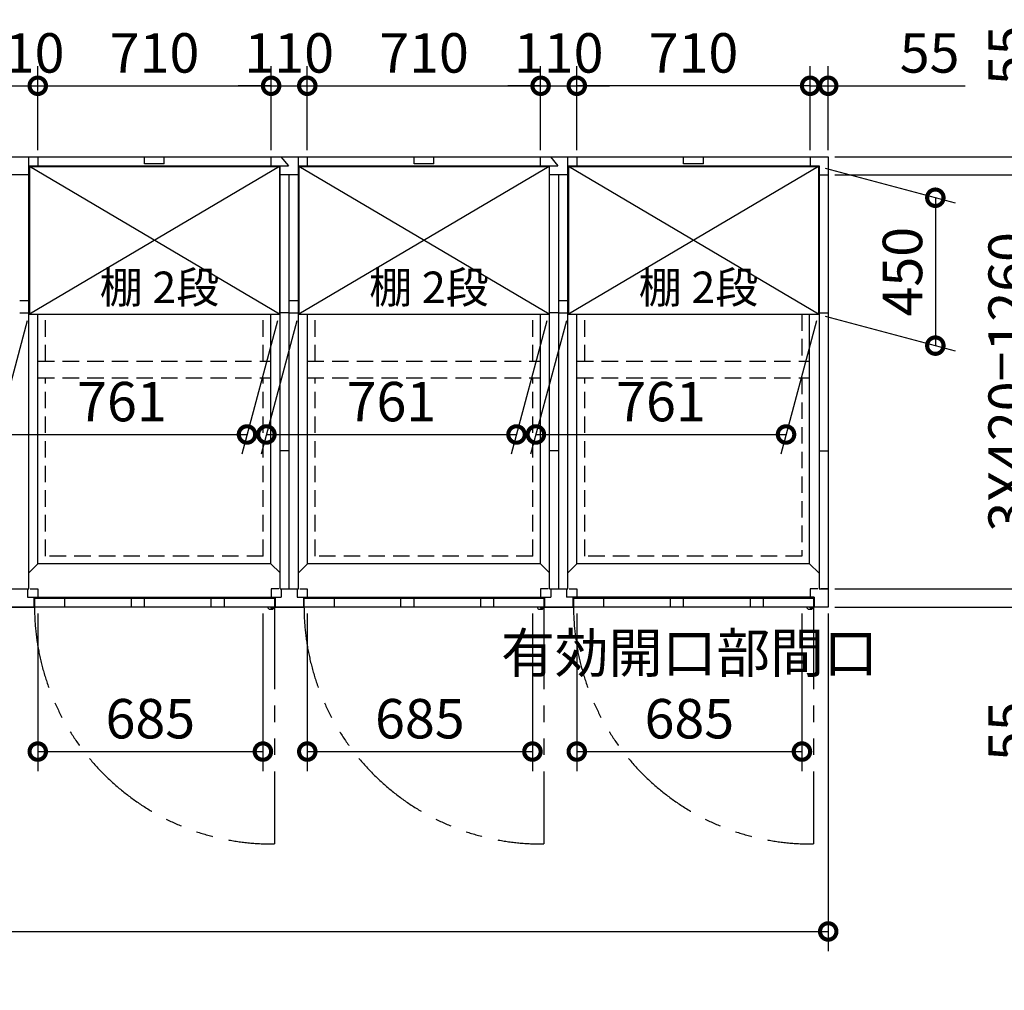
# Model space of a CAD drawing. Extents: x 140 to 16534, y 0 to 11410.
# Drawn here: x 8007 to 11003, y 6845 to 9798 of the extents above; entities that cross this region are included whole.
import ezdxf

# ---------------------------------------------------------------- set-up
doc = ezdxf.new("R2010")
doc.units = 0
doc.header["$LTSCALE"] = 20
doc.header["$PDMODE"] = 3
doc.header["$PDSIZE"] = 2
doc.linetypes.add('HIDDEN', pattern=[0.375, 0.25, -0.125])
doc.linetypes.add('PHANTOM', pattern=[2.5, 1.25, -0.25, 0.25, -0.25, 0.25, -0.25])
doc.layers.get('0').update_dxf_attribs({"linetype": 'CONTINUOUS'})
doc.layers.get('DEFPOINTS').update_dxf_attribs({"linetype": 'CONTINUOUS'})
for name, color, linetype in [('寸法', 4, 'CONTINUOUS'), ('想像線', 6, 'PHANTOM'), ('点線', 2, 'HIDDEN'), ('破線', 2, 'HIDDEN'), ('細線', 5, 'CONTINUOUS'), ('部品1', 7, 'CONTINUOUS')]:
    doc.layers.add(name, color=color, linetype=linetype)
doc.styles.add('STYLE1', font='isocp.shx', dxfattribs={"bigfont": 'bigfont.shx'})
doc.dimstyles.new('INABA_S40G', dxfattribs={"dimscale": 40, "dimtxt": 3, "dimasz": 2.5, "dimexe": 1.5, "dimexo": 0.5, "dimgap": 1, "dimtad": 3, "dimdec": 1, "dimdsep": 46, "dimtxsty": 'STYLE1', "dimblk1": 'DOTSMALL', "dimblk2": 'DOTSMALL', "dimsah": 1, "dimcen": 0, "dimclrt": 7, "dimadec": 0, "dimazin": 0, "dimtfac": 1, "dimtdec": 4, "dimtix": 1, "dimtmove": 0, "dimatfit": 3, "dimldrblk": 'DOTSMALL', "dimfxl": 1, "dimtolj": 1, "dimtzin": 0, "dimarcsym": 0})

# ---------------------------------------------------------------- blocks, each defined once
blk = doc.blocks.new('_DOTSMALL')
at = {"color": 0, "linetype": 'ByBlock', "ltscale": 50, "const_width": 0.5}
blk.add_lwpolyline([(-0.0625, 0, 1), (0.0625, 0, 1)], format="xyb", close=True, dxfattribs=at)
blk = doc.blocks.new('*D2')
at = {"layer": 'DEFPOINTS', "color": 0, "ltscale": 50}
for p in [(9702.2, 9597), (9702.2, 9381.1), (10412.2, 9381.1)]:
    blk.add_point(p, dxfattribs=at)
at = {"layer": '寸法', "color": 0, "lineweight": -2, "ltscale": 50}
for p, q in [((9702.2, 9401.1), (9702.2, 9657)), ((10412.2, 9401.1), (10412.2, 9657)), ((10412.2, 9597), (9702.2, 9597))]:
    blk.add_line(p, q, dxfattribs=at)
at = {"layer": '寸法', "color": 0, "lineweight": -2, "ltscale": 50, "xscale": 100, "yscale": 100, "zscale": 100, "rotation": 180}
blk.add_blockref('_DOTSMALL', (9702.2, 9597), dxfattribs=at)
at = {"layer": '寸法', "color": 0, "lineweight": -2, "ltscale": 50, "xscale": 100, "yscale": 100, "zscale": 100}
blk.add_blockref('_DOTSMALL', (10412.2, 9597), dxfattribs=at)
at = {"layer": '寸法', "color": 7, "ltscale": 50, "insert": (10057.2, 9697), "char_height": 120, "attachment_point": 5, "style": 'STYLE1'}
blk.add_mtext('\\A1;710', dxfattribs=at)
blk = doc.blocks.new('*D3')
at = {"layer": 'DEFPOINTS', "color": 0, "ltscale": 50}
for p in [(10467.2, 9597), (10412.2, 9381.1), (10467.2, 9381.1)]:
    blk.add_point(p, dxfattribs=at)
at = {"layer": '寸法', "color": 0, "lineweight": -2, "ltscale": 50}
for p, q in [((10412.2, 9401.1), (10412.2, 9657)), ((10467.2, 9401.1), (10467.2, 9657)), ((10412.2, 9597), (10312.2, 9597)), ((10412.2, 9597), (10467.2, 9597)), ((10467.2, 9597), (10884.2, 9597))]:
    blk.add_line(p, q, dxfattribs=at)
at = {"layer": '寸法', "color": 0, "lineweight": -2, "ltscale": 50, "xscale": 100, "yscale": 100, "zscale": 100}
blk.add_blockref('_DOTSMALL', (10412.2, 9597), dxfattribs=at)
at = {"layer": '寸法', "color": 0, "lineweight": -2, "ltscale": 50, "xscale": 100, "yscale": 100, "zscale": 100, "rotation": 180}
blk.add_blockref('_DOTSMALL', (10467.2, 9597), dxfattribs=at)
at = {"layer": '寸法', "color": 7, "ltscale": 50, "insert": (10775.7, 9697), "char_height": 120, "attachment_point": 5, "style": 'STYLE1'}
blk.add_mtext('\\A1;55', dxfattribs=at)
blk = doc.blocks.new('*D4')
at = {"layer": 'DEFPOINTS', "color": 0, "ltscale": 50}
for p in [(8882.2, 9597), (8772.2, 9381.1), (8882.2, 9381.1)]:
    blk.add_point(p, dxfattribs=at)
at = {"layer": '寸法', "color": 0, "lineweight": -2, "ltscale": 50}
for p, q in [((8772.2, 9401.1), (8772.2, 9657)), ((8882.2, 9401.1), (8882.2, 9657)), ((8772.2, 9597), (8672.2, 9597)), ((8772.2, 9597), (8882.2, 9597)), ((8882.2, 9597), (8982.2, 9597))]:
    blk.add_line(p, q, dxfattribs=at)
at = {"layer": '寸法', "color": 0, "lineweight": -2, "ltscale": 50, "xscale": 100, "yscale": 100, "zscale": 100}
blk.add_blockref('_DOTSMALL', (8772.2, 9597), dxfattribs=at)
at = {"layer": '寸法', "color": 0, "lineweight": -2, "ltscale": 50, "xscale": 100, "yscale": 100, "zscale": 100, "rotation": 180}
blk.add_blockref('_DOTSMALL', (8882.2, 9597), dxfattribs=at)
at = {"layer": '寸法', "color": 7, "ltscale": 50, "insert": (8827.2, 9697), "char_height": 120, "attachment_point": 5, "style": 'STYLE1'}
blk.add_mtext('\\A1;110', dxfattribs=at)
blk = doc.blocks.new('*D5')
at = {"layer": 'DEFPOINTS', "color": 0, "ltscale": 50}
for p in [(8772.2, 9597), (8062.2, 9381.1), (8772.2, 9381.1)]:
    blk.add_point(p, dxfattribs=at)
at = {"layer": '寸法', "color": 0, "lineweight": -2, "ltscale": 50}
for p, q in [((8062.2, 9401.1), (8062.2, 9657)), ((8772.2, 9401.1), (8772.2, 9657)), ((8062.2, 9597), (8772.2, 9597))]:
    blk.add_line(p, q, dxfattribs=at)
at = {"layer": '寸法', "color": 0, "lineweight": -2, "ltscale": 50, "xscale": 100, "yscale": 100, "zscale": 100, "rotation": 180}
blk.add_blockref('_DOTSMALL', (8062.2, 9597), dxfattribs=at)
at = {"layer": '寸法', "color": 0, "lineweight": -2, "ltscale": 50, "xscale": 100, "yscale": 100, "zscale": 100}
blk.add_blockref('_DOTSMALL', (8772.2, 9597), dxfattribs=at)
at = {"layer": '寸法', "color": 7, "ltscale": 50, "insert": (8417.5, 9697), "char_height": 120, "attachment_point": 5, "style": 'STYLE1'}
blk.add_mtext('\\A1;710', dxfattribs=at)
blk = doc.blocks.new('*D6')
at = {"layer": 'DEFPOINTS', "color": 0, "ltscale": 50}
for p in [(9702.2, 9597), (9592.2, 9381.1), (9702.2, 9381.1)]:
    blk.add_point(p, dxfattribs=at)
at = {"layer": '寸法', "color": 0, "lineweight": -2, "ltscale": 50}
for p, q in [((9592.2, 9401.1), (9592.2, 9657)), ((9702.2, 9401.1), (9702.2, 9657)), ((9592.2, 9597), (9492.2, 9597)), ((9592.2, 9597), (9702.2, 9597)), ((9702.2, 9597), (9802.2, 9597))]:
    blk.add_line(p, q, dxfattribs=at)
at = {"layer": '寸法', "color": 0, "lineweight": -2, "ltscale": 50, "xscale": 100, "yscale": 100, "zscale": 100}
blk.add_blockref('_DOTSMALL', (9592.2, 9597), dxfattribs=at)
at = {"layer": '寸法', "color": 0, "lineweight": -2, "ltscale": 50, "xscale": 100, "yscale": 100, "zscale": 100, "rotation": 180}
blk.add_blockref('_DOTSMALL', (9702.2, 9597), dxfattribs=at)
at = {"layer": '寸法', "color": 7, "ltscale": 50, "insert": (9647.2, 9697), "char_height": 120, "attachment_point": 5, "style": 'STYLE1'}
blk.add_mtext('\\A1;110', dxfattribs=at)
blk = doc.blocks.new('*D7')
at = {"layer": 'DEFPOINTS', "color": 0, "ltscale": 50}
for p in [(9592.2, 9597), (8882.2, 9381.1), (9592.2, 9381.1)]:
    blk.add_point(p, dxfattribs=at)
at = {"layer": '寸法', "color": 0, "lineweight": -2, "ltscale": 50}
for p, q in [((8882.2, 9401.1), (8882.2, 9657)), ((9592.2, 9401.1), (9592.2, 9657)), ((8882.2, 9597), (9592.2, 9597))]:
    blk.add_line(p, q, dxfattribs=at)
at = {"layer": '寸法', "color": 0, "lineweight": -2, "ltscale": 50, "xscale": 100, "yscale": 100, "zscale": 100, "rotation": 180}
blk.add_blockref('_DOTSMALL', (8882.2, 9597), dxfattribs=at)
at = {"layer": '寸法', "color": 0, "lineweight": -2, "ltscale": 50, "xscale": 100, "yscale": 100, "zscale": 100}
blk.add_blockref('_DOTSMALL', (9592.2, 9597), dxfattribs=at)
at = {"layer": '寸法', "color": 7, "ltscale": 50, "insert": (9237.5, 9697), "char_height": 120, "attachment_point": 5, "style": 'STYLE1'}
blk.add_mtext('\\A1;710', dxfattribs=at)
blk = doc.blocks.new('*D8')
at = {"layer": 'DEFPOINTS', "color": 0, "ltscale": 50}
for p in [(10467.2, 9381.1), (10467.2, 9326.1), (11114.6, 9326.1)]:
    blk.add_point(p, dxfattribs=at)
at = {"layer": '寸法', "color": 0, "lineweight": -2, "ltscale": 50}
for p, q in [((11114.6, 9381.1), (11114.6, 9798.1)), ((10487.2, 9381.1), (11174.6, 9381.1)), ((11114.6, 9326.1), (11114.6, 9381.1)), ((10487.2, 9326.1), (11174.6, 9326.1)), ((11114.6, 9326.1), (11114.6, 9226.1))]:
    blk.add_line(p, q, dxfattribs=at)
at = {"layer": '寸法', "color": 0, "lineweight": -2, "ltscale": 50, "xscale": 100, "yscale": 100, "zscale": 100}
for p, rotation in [((11114.6, 9381.1), 270), ((11114.6, 9326.1), 90)]:
    blk.add_blockref('_DOTSMALL', p, dxfattribs=dict(at, rotation=rotation))
at = {"layer": '寸法', "color": 7, "ltscale": 50, "insert": (11014.6, 9689.6), "char_height": 120, "attachment_point": 5, "rotation": 90, "style": 'STYLE1'}
blk.add_mtext('\\A1;55', dxfattribs=at)
blk = doc.blocks.new('*D10')
at = {"layer": 'DEFPOINTS', "color": 0, "ltscale": 50}
for p in [(3087.2, 8011.1), (10467.2, 8011.1), (10467.2, 7024)]:
    blk.add_point(p, dxfattribs=at)
at = {"layer": '寸法', "color": 0, "lineweight": -2, "ltscale": 50}
for p, q in [((3087.2, 7991.1), (3087.2, 6964)), ((10467.2, 7991.1), (10467.2, 6964)), ((3087.2, 7024), (10467.2, 7024))]:
    blk.add_line(p, q, dxfattribs=at)
at = {"layer": '寸法', "color": 0, "lineweight": -2, "ltscale": 50, "xscale": 100, "yscale": 100, "zscale": 100, "rotation": 180}
blk.add_blockref('_DOTSMALL', (3087.2, 7024), dxfattribs=at)
at = {"layer": '寸法', "color": 0, "lineweight": -2, "ltscale": 50, "xscale": 100, "yscale": 100, "zscale": 100}
blk.add_blockref('_DOTSMALL', (10467.2, 7024), dxfattribs=at)
at = {"layer": '寸法', "color": 7, "ltscale": 50, "insert": (6777.2, 7124.1), "char_height": 120, "attachment_point": 5, "style": 'STYLE1'}
blk.add_mtext('\\A1;N X 820', dxfattribs=at)
blk = doc.blocks.new('*D11')
at = {"layer": 'DEFPOINTS', "color": 0, "ltscale": 50}
for p in [(9702.2, 8011.1), (10387.2, 8011.1), (10387.2, 7571.3)]:
    blk.add_point(p, dxfattribs=at)
at = {"layer": '寸法', "color": 0, "lineweight": -2, "ltscale": 50}
for p, q in [((9702.2, 7991.1), (9702.2, 7511.3)), ((10387.2, 7991.1), (10387.2, 7511.3)), ((9702.2, 7571.3), (10387.2, 7571.3))]:
    blk.add_line(p, q, dxfattribs=at)
at = {"layer": '寸法', "color": 0, "lineweight": -2, "ltscale": 50, "xscale": 100, "yscale": 100, "zscale": 100, "rotation": 180}
blk.add_blockref('_DOTSMALL', (9702.2, 7571.3), dxfattribs=at)
at = {"layer": '寸法', "color": 0, "lineweight": -2, "ltscale": 50, "xscale": 100, "yscale": 100, "zscale": 100}
blk.add_blockref('_DOTSMALL', (10387.2, 7571.3), dxfattribs=at)
at = {"layer": '寸法', "color": 7, "ltscale": 50, "insert": (10044.7, 7771.3), "char_height": 120, "attachment_point": 5, "style": 'STYLE1'}
blk.add_mtext('\\A1;有効開口部間口\\P685', dxfattribs=at)
blk = doc.blocks.new('*D12')
at = {"layer": 'DEFPOINTS', "color": 0, "ltscale": 50}
for p in [(10467.2, 8066.1), (10467.2, 8011.1), (11114.6, 8011.1)]:
    blk.add_point(p, dxfattribs=at)
at = {"layer": '寸法', "color": 0, "lineweight": -2, "ltscale": 50}
for p, q in [((11114.6, 8066.1), (11114.6, 8166.1)), ((10487.2, 8066.1), (11174.6, 8066.1)), ((11114.6, 8066.1), (11114.6, 8011.1)), ((10487.2, 8011.1), (11174.6, 8011.1)), ((11114.6, 8011.1), (11114.6, 7524.8))]:
    blk.add_line(p, q, dxfattribs=at)
at = {"layer": '寸法', "color": 0, "lineweight": -2, "ltscale": 50, "xscale": 100, "yscale": 100, "zscale": 100}
for p, rotation in [((11114.6, 8066.1), 270), ((11114.6, 8011.1), 90)]:
    blk.add_blockref('_DOTSMALL', p, dxfattribs=dict(at, rotation=rotation))
at = {"layer": '寸法', "color": 7, "ltscale": 50, "insert": (11014.6, 7633.3), "char_height": 120, "attachment_point": 5, "rotation": 90, "style": 'STYLE1'}
blk.add_mtext('\\A1;55', dxfattribs=at)
blk = doc.blocks.new('*D13')
at = {"layer": 'DEFPOINTS', "color": 0, "ltscale": 50}
for p in [(10467.2, 9381.1), (10467.2, 8011.1), (11423.8, 8011.1)]:
    blk.add_point(p, dxfattribs=at)
at = {"layer": '寸法', "color": 0, "lineweight": -2, "ltscale": 50}
for p, q in [((10487.2, 9381.1), (11483.8, 9381.1)), ((11423.8, 9381.1), (11423.8, 8011.1)), ((10487.2, 8011.1), (11483.8, 8011.1))]:
    blk.add_line(p, q, dxfattribs=at)
at = {"layer": '寸法', "color": 0, "lineweight": -2, "ltscale": 50, "xscale": 100, "yscale": 100, "zscale": 100}
for p, rotation in [((11423.8, 9381.1), 90), ((11423.8, 8011.1), 270)]:
    blk.add_blockref('_DOTSMALL', p, dxfattribs=dict(at, rotation=rotation))
at = {"layer": '寸法', "color": 7, "ltscale": 50, "insert": (11323.8, 8696.1), "char_height": 120, "attachment_point": 5, "rotation": 90, "style": 'STYLE1'}
blk.add_mtext('\\A1;1370', dxfattribs=at)
blk = doc.blocks.new('*D14')
at = {"layer": 'DEFPOINTS', "color": 0, "ltscale": 50}
for p in [(10437.7, 9351.6), (10437.7, 8901.6), (10793.1, 8806.4)]:
    blk.add_point(p, dxfattribs=at)
at = {"layer": '寸法', "color": 0, "lineweight": -2, "ltscale": 50}
for p, q in [((10457.7, 9346.3), (10853.1, 9240.4)), ((10793.1, 9256.4), (10793.1, 8806.4)), ((10457.7, 8896.3), (10853.1, 8790.4))]:
    blk.add_line(p, q, dxfattribs=at)
at = {"layer": '寸法', "color": 0, "lineweight": -2, "ltscale": 50, "xscale": 100, "yscale": 100, "zscale": 100}
for p, rotation in [((10793.1, 9256.4), 90), ((10793.1, 8806.4), 270)]:
    blk.add_blockref('_DOTSMALL', p, dxfattribs=dict(at, rotation=rotation))
at = {"layer": '寸法', "color": 7, "ltscale": 50, "insert": (10693.1, 9031.4), "char_height": 120, "attachment_point": 5, "rotation": 90, "style": 'STYLE1'}
blk.add_mtext('\\A1;450', dxfattribs=at)
blk = doc.blocks.new('*D15')
at = {"layer": 'DEFPOINTS', "color": 0, "ltscale": 50}
for p in [(10467.2, 9326.1), (10467.2, 8066.1), (11114.6, 8066.1)]:
    blk.add_point(p, dxfattribs=at)
at = {"layer": '寸法', "color": 0, "lineweight": -2, "ltscale": 50}
for p, q in [((10487.2, 9326.1), (11174.6, 9326.1)), ((11114.6, 9326.1), (11114.6, 8066.1)), ((10487.2, 8066.1), (11174.6, 8066.1))]:
    blk.add_line(p, q, dxfattribs=at)
at = {"layer": '寸法', "color": 0, "lineweight": -2, "ltscale": 50, "xscale": 100, "yscale": 100, "zscale": 100}
for p, rotation in [((11114.6, 9326.1), 90), ((11114.6, 8066.1), 270)]:
    blk.add_blockref('_DOTSMALL', p, dxfattribs=dict(at, rotation=rotation))
at = {"layer": '寸法', "color": 7, "ltscale": 50, "insert": (11014.6, 8696.1), "char_height": 120, "attachment_point": 5, "rotation": 90, "style": 'STYLE1'}
blk.add_mtext('\\A1;3X420=1260', dxfattribs=at)
blk = doc.blocks.new('*D16')
at = {"layer": 'DEFPOINTS', "color": 0, "ltscale": 50}
for p in [(8882.2, 8011.1), (9567.2, 8011.1), (9567.2, 7571.3)]:
    blk.add_point(p, dxfattribs=at)
at = {"layer": '寸法', "color": 0, "lineweight": -2, "ltscale": 50}
for p, q in [((8882.2, 7991.1), (8882.2, 7511.3)), ((9567.2, 7991.1), (9567.2, 7511.3)), ((8882.2, 7571.3), (9567.2, 7571.3))]:
    blk.add_line(p, q, dxfattribs=at)
at = {"layer": '寸法', "color": 0, "lineweight": -2, "ltscale": 50, "xscale": 100, "yscale": 100, "zscale": 100, "rotation": 180}
blk.add_blockref('_DOTSMALL', (8882.2, 7571.3), dxfattribs=at)
at = {"layer": '寸法', "color": 0, "lineweight": -2, "ltscale": 50, "xscale": 100, "yscale": 100, "zscale": 100}
blk.add_blockref('_DOTSMALL', (9567.2, 7571.3), dxfattribs=at)
at = {"layer": '寸法', "color": 7, "ltscale": 50, "insert": (9224.7, 7671.3), "char_height": 120, "attachment_point": 5, "style": 'STYLE1'}
blk.add_mtext('\\A1;685', dxfattribs=at)
blk = doc.blocks.new('*D17')
at = {"layer": 'DEFPOINTS', "color": 0, "ltscale": 50}
for p in [(8062.2, 8011.1), (8747.2, 8011.1), (8747.2, 7571.3)]:
    blk.add_point(p, dxfattribs=at)
at = {"layer": '寸法', "color": 0, "lineweight": -2, "ltscale": 50}
for p, q in [((8062.2, 7991.1), (8062.2, 7511.3)), ((8747.2, 7991.1), (8747.2, 7511.3)), ((8062.2, 7571.3), (8747.2, 7571.3))]:
    blk.add_line(p, q, dxfattribs=at)
at = {"layer": '寸法', "color": 0, "lineweight": -2, "ltscale": 50, "xscale": 100, "yscale": 100, "zscale": 100, "rotation": 180}
blk.add_blockref('_DOTSMALL', (8062.2, 7571.3), dxfattribs=at)
at = {"layer": '寸法', "color": 0, "lineweight": -2, "ltscale": 50, "xscale": 100, "yscale": 100, "zscale": 100}
blk.add_blockref('_DOTSMALL', (8747.2, 7571.3), dxfattribs=at)
at = {"layer": '寸法', "color": 7, "ltscale": 50, "insert": (8404.7, 7671.3), "char_height": 120, "attachment_point": 5, "style": 'STYLE1'}
blk.add_mtext('\\A1;685', dxfattribs=at)
blk = doc.blocks.new('*D20')
at = {"layer": 'DEFPOINTS', "color": 0, "ltscale": 50}
for p in [(8062.2, 9597), (7952.2, 9381.1), (8062.2, 9381.1)]:
    blk.add_point(p, dxfattribs=at)
at = {"layer": '寸法', "color": 0, "lineweight": -2, "ltscale": 50}
for p, q in [((7952.2, 9401.1), (7952.2, 9657)), ((8062.2, 9401.1), (8062.2, 9657)), ((7952.2, 9597), (7852.2, 9597)), ((7952.2, 9597), (8062.2, 9597)), ((8062.2, 9597), (8162.2, 9597))]:
    blk.add_line(p, q, dxfattribs=at)
at = {"layer": '寸法', "color": 0, "lineweight": -2, "ltscale": 50, "xscale": 100, "yscale": 100, "zscale": 100}
blk.add_blockref('_DOTSMALL', (7952.2, 9597), dxfattribs=at)
at = {"layer": '寸法', "color": 0, "lineweight": -2, "ltscale": 50, "xscale": 100, "yscale": 100, "zscale": 100, "rotation": 180}
blk.add_blockref('_DOTSMALL', (8062.2, 9597), dxfattribs=at)
at = {"layer": '寸法', "color": 7, "ltscale": 50, "insert": (8007.2, 9697), "char_height": 120, "attachment_point": 5, "style": 'STYLE1'}
blk.add_mtext('\\A1;110', dxfattribs=at)
blk = doc.blocks.new('*D53')
at = {"layer": 'DEFPOINTS', "color": 0, "ltscale": 50}
for p in [(8035.7, 8901.6), (8796.7, 8901.6), (8698.8, 8536.1)]:
    blk.add_point(p, dxfattribs=at)
at = {"layer": '寸法', "color": 0, "lineweight": -2, "ltscale": 50}
for p, q in [((8030.4, 8881.6), (7921.7, 8476.1)), ((8791.4, 8881.6), (8682.7, 8476.1)), ((7937.8, 8536.1), (8698.8, 8536.1))]:
    blk.add_line(p, q, dxfattribs=at)
at = {"layer": '寸法', "color": 0, "lineweight": -2, "ltscale": 50, "xscale": 100, "yscale": 100, "zscale": 100, "rotation": 180}
blk.add_blockref('_DOTSMALL', (7937.8, 8536.1), dxfattribs=at)
at = {"layer": '寸法', "color": 0, "lineweight": -2, "ltscale": 50, "xscale": 100, "yscale": 100, "zscale": 100}
blk.add_blockref('_DOTSMALL', (8698.8, 8536.1), dxfattribs=at)
at = {"layer": '寸法', "color": 7, "ltscale": 50, "insert": (8318.3, 8636.1), "char_height": 120, "attachment_point": 5, "style": 'STYLE1'}
blk.add_mtext('\\A1;761', dxfattribs=at)
blk = doc.blocks.new('*D55')
at = {"layer": 'DEFPOINTS', "color": 0, "ltscale": 50}
for p in [(9675.7, 8901.6), (10436.7, 8901.6), (10338.8, 8536.1)]:
    blk.add_point(p, dxfattribs=at)
at = {"layer": '寸法', "color": 0, "lineweight": -2, "ltscale": 50}
for p, q in [((9670.4, 8881.6), (9561.7, 8476.1)), ((10431.4, 8881.6), (10322.7, 8476.1)), ((9577.8, 8536.1), (10338.8, 8536.1))]:
    blk.add_line(p, q, dxfattribs=at)
at = {"layer": '寸法', "color": 0, "lineweight": -2, "ltscale": 50, "xscale": 100, "yscale": 100, "zscale": 100, "rotation": 180}
blk.add_blockref('_DOTSMALL', (9577.8, 8536.1), dxfattribs=at)
at = {"layer": '寸法', "color": 0, "lineweight": -2, "ltscale": 50, "xscale": 100, "yscale": 100, "zscale": 100}
blk.add_blockref('_DOTSMALL', (10338.8, 8536.1), dxfattribs=at)
at = {"layer": '寸法', "color": 7, "ltscale": 50, "insert": (9958.3, 8636.1), "char_height": 120, "attachment_point": 5, "style": 'STYLE1'}
blk.add_mtext('\\A1;761', dxfattribs=at)
blk = doc.blocks.new('*D56')
at = {"layer": 'DEFPOINTS', "color": 0, "ltscale": 50}
for p in [(8855.7, 8901.6), (9616.7, 8901.6), (9518.8, 8536.1)]:
    blk.add_point(p, dxfattribs=at)
at = {"layer": '寸法', "color": 0, "lineweight": -2, "ltscale": 50}
for p, q in [((8850.4, 8881.6), (8741.7, 8476.1)), ((9611.4, 8881.6), (9502.7, 8476.1)), ((8757.8, 8536.1), (9518.8, 8536.1))]:
    blk.add_line(p, q, dxfattribs=at)
at = {"layer": '寸法', "color": 0, "lineweight": -2, "ltscale": 50, "xscale": 100, "yscale": 100, "zscale": 100, "rotation": 180}
blk.add_blockref('_DOTSMALL', (8757.8, 8536.1), dxfattribs=at)
at = {"layer": '寸法', "color": 0, "lineweight": -2, "ltscale": 50, "xscale": 100, "yscale": 100, "zscale": 100}
blk.add_blockref('_DOTSMALL', (9518.8, 8536.1), dxfattribs=at)
at = {"layer": '寸法', "color": 7, "ltscale": 50, "insert": (9138.2, 8636.1), "char_height": 120, "attachment_point": 5, "style": 'STYLE1'}
blk.add_mtext('\\A1;761', dxfattribs=at)

msp = doc.modelspace()

# ---------------------------------------------------------------- linework, layer by layer
at = {"layer": '想像線', "ltscale": 10}
for p, q in [((8782.22, 8011.15), (8782.22, 7290.23)), ((9602.22, 8011.15), (9602.22, 7290.23)), ((10422.22, 8011.15), (10422.22, 7290.23))]:
    msp.add_line(p, q, dxfattribs=at)
for centre in [(8774.87, 8012.84), (9594.87, 8012.84), (10414.87, 8012.84)]:
    msp.add_arc(centre, 722.65, 180.13438, 270.58292, dxfattribs=at)
at = {"layer": '点線', "ltscale": 10}
for p, q in [((8086.22, 8758.65), (8086.22, 8901.65)), ((8748.22, 8758.65), (8748.22, 8901.65)), ((8906.22, 8758.65), (8906.22, 8901.65)), ((9568.22, 8758.65), (9568.22, 8901.65)), ((9726.22, 8758.65), (9726.22, 8901.65)), ((8086.22, 8166.15), (8086.22, 8708.65)), ((8748.22, 8166.15), (8748.22, 8708.65)), ((8906.22, 8166.15), (8906.22, 8708.65)), ((9568.22, 8166.15), (9568.22, 8708.65)), ((9726.22, 8166.15), (9726.22, 8708.65))]:
    msp.add_line(p, q, dxfattribs=at)
at = {"layer": '破線', "ltscale": 10}
for p, q in [((10387.22, 8901.65), (10387.22, 8758.65)), ((8062.72, 8758.65), (8770.72, 8758.65)), ((8882.72, 8758.65), (9590.72, 8758.65)), ((9702.72, 8758.65), (10410.72, 8758.65)), ((8062.72, 8708.65), (8770.72, 8708.65)), ((8882.72, 8708.65), (9590.72, 8708.65)), ((9702.72, 8708.65), (10410.72, 8708.65)), ((10387.22, 8708.65), (10387.22, 8166.15)), ((8748.22, 8166.15), (8087.22, 8166.15)), ((9568.22, 8166.15), (8906.22, 8166.15)), ((10387.22, 8166.15), (9726.22, 8166.15))]:
    msp.add_line(p, q, dxfattribs=at)
at = {"layer": '細線', "ltscale": 50}
for p, q in [((8387.22, 9359.65), (8387.22, 9381.15)), ((8447.22, 9359.65), (8447.22, 9381.15)), ((9207.22, 9359.65), (9207.22, 9381.15)), ((9267.22, 9359.65), (9267.22, 9381.15)), ((10027.22, 9359.65), (10027.22, 9381.15)), ((10087.22, 9359.65), (10087.22, 9381.15)), ((8797.72, 9351.65), (8036.72, 8901.65)), ((8797.72, 8901.65), (8036.72, 9351.65)), ((8447.22, 9359.65), (8387.22, 9359.65)), ((9617.72, 9351.65), (8856.72, 8901.65)), ((9617.72, 8901.65), (8856.72, 9351.65)), ((9267.22, 9359.65), (9207.22, 9359.65)), ((10437.72, 9351.65), (9676.72, 8901.65)), ((10437.72, 8901.65), (9676.72, 9351.65)), ((10087.22, 9359.65), (10027.22, 9359.65)), ((8143.72, 8037.15), (8143.72, 8011.15)), ((8346.22, 8037.15), (8346.22, 8011.15)), ((8386.22, 8037.15), (8386.22, 8011.15)), ((8589.22, 8037.15), (8589.22, 8011.15)), ((8629.22, 8037.15), (8629.22, 8011.15)), ((8963.72, 8037.15), (8963.72, 8011.15)), ((9166.22, 8037.15), (9166.22, 8011.15)), ((9206.22, 8037.15), (9206.22, 8011.15)), ((9409.22, 8037.15), (9409.22, 8011.15)), ((9449.22, 8037.15), (9449.22, 8011.15)), ((9783.72, 8037.15), (9783.72, 8011.15)), ((9986.22, 8037.15), (9986.22, 8011.15)), ((10026.22, 8037.15), (10026.22, 8011.15)), ((10229.22, 8037.15), (10229.22, 8011.15)), ((10269.22, 8037.15), (10269.22, 8011.15))]:
    msp.add_line(p, q, dxfattribs=at)
at = {"layer": '細線', "ltscale": 0.2}
for centre in [(8774.28, 8012.15), (9594.28, 8012.15), (10414.28, 8012.15)]:
    msp.add_arc(centre, 4.05, 194.26035, 345.73965, dxfattribs=at)
at = {"layer": '部品1'}
for p, q in [((6881.38, 9381.15), (10467.22, 9381.15)), ((10412.22, 9381.15), (10412.22, 9353.15)), ((10412.22, 9381.15), (10412.22, 9353.15)), ((10467.22, 9381.15), (10467.22, 8011.15)), ((8035.22, 9353.15), (8824.6, 9353.15)), ((8036.72, 9351.65), (8797.72, 9351.65)), ((8855.22, 9353.15), (9644.6, 9353.15)), ((8856.72, 9351.65), (9617.72, 9351.65)), ((9675.22, 9353.15), (10439.22, 9353.15)), ((9676.72, 9351.65), (10437.72, 9351.65)), ((10437.72, 9351.65), (10437.72, 8901.65)), ((10439.22, 9353.15), (10439.22, 8066.15)), ((10439.22, 9326.15), (10467.22, 9326.15)), ((8036.72, 8901.65), (8797.72, 8901.65)), ((8856.72, 8901.65), (9617.72, 8901.65)), ((9676.72, 8901.65), (10437.72, 8901.65)), ((10439.22, 8906.15), (10467.22, 8906.15)), ((10439.22, 8486.15), (10467.22, 8486.15)), ((8771.72, 8142.65), (8063.72, 8142.65)), ((9591.72, 8142.65), (8882.72, 8142.65)), ((10410.72, 8142.65), (9702.72, 8142.65)), ((10439.22, 8066.15), (10467.22, 8066.15)), ((10439.22, 8066.15), (10467.22, 8066.15)), ((8050.22, 8040.65), (8050.22, 8011.15)), ((8782.22, 8037.15), (8052.22, 8037.15)), ((8052.22, 8037.15), (8052.22, 8011.15)), ((8782.22, 8037.15), (8782.22, 8011.15)), ((8784.22, 8040.65), (8784.22, 8011.15)), ((8870.22, 8040.65), (8870.22, 8011.15)), ((9602.22, 8037.15), (8872.22, 8037.15)), ((8872.22, 8037.15), (8872.22, 8011.15)), ((9602.22, 8037.15), (9602.22, 8011.15)), ((9604.22, 8040.65), (9604.22, 8011.15)), ((9690.22, 8040.65), (9690.22, 8011.15)), ((10422.22, 8037.15), (9692.22, 8037.15)), ((9692.22, 8037.15), (9692.22, 8011.15)), ((10422.22, 8037.15), (10422.22, 8011.15)), ((10467.22, 8011.15), (6701.87, 8011.15)), ((8878.22, 8011.15), (8007.22, 8011.15))]:
    msp.add_line(p, q, dxfattribs=at)
at = {"layer": '部品1', "ltscale": 50}
for p, q in [((8035.22, 8066.15), (8035.22, 9381.15)), ((8855.22, 8066.15), (8855.22, 9381.15)), ((9675.22, 8066.15), (9675.22, 9381.15)), ((8036.72, 9351.59), (8035.22, 9353.15)), ((8036.72, 9351.65), (8036.72, 8901.65)), ((8797.72, 9351.59), (8799.22, 9353.15)), ((8797.72, 9351.65), (8797.72, 8901.65)), ((8799.22, 8066.15), (8799.22, 9353.15)), ((8856.72, 9351.59), (8855.22, 9353.15)), ((8856.72, 9351.65), (8856.72, 8901.65)), ((9617.72, 9351.59), (9619.22, 9353.15)), ((9617.72, 9351.65), (9617.72, 8901.65)), ((9619.22, 8066.15), (9619.22, 9353.15)), ((9676.72, 9351.59), (9675.22, 9353.15)), ((9676.72, 9351.65), (9676.72, 8901.65)), ((10437.72, 9351.65), (10439.22, 9353.15)), ((8827.22, 8066.15), (8827.22, 9326.15)), ((9647.22, 8066.15), (9647.22, 9326.15)), ((8007.22, 8944.15), (8035.22, 8944.15)), ((8827.22, 8944.15), (8855.22, 8944.15)), ((9647.22, 8944.15), (9675.22, 8944.15)), ((8007.22, 8906.15), (8035.22, 8906.15)), ((8062.72, 8142.65), (8062.72, 8901.65)), ((8771.72, 8142.65), (8771.72, 8901.65)), ((8827.22, 8906.15), (8855.22, 8906.15)), ((8882.72, 8142.65), (8882.72, 8901.65)), ((9591.72, 8142.65), (9591.72, 8901.65)), ((9647.22, 8906.15), (9675.22, 8906.15)), ((9702.72, 8142.65), (9702.72, 8901.65)), ((8062.72, 8142.65), (8035.22, 8114.65)), ((8799.22, 8114.65), (8771.72, 8142.65)), ((8882.72, 8142.65), (8855.22, 8114.65)), ((9619.22, 8114.65), (9591.72, 8142.65)), ((9702.72, 8142.65), (9675.22, 8114.65)), ((10439.22, 8113.63), (10410.72, 8142.65))]:
    msp.add_line(p, q, dxfattribs=at)
at = {"layer": '部品1', "ltscale": 5}
for p, q in [((8062.22, 9381.15), (8062.22, 9353.15)), ((8772.22, 9353.15), (8772.22, 9381.15)), ((8801.93, 9381.15), (8824.6, 9353.15)), ((8882.22, 9381.15), (8882.22, 9353.15)), ((9592.22, 9353.15), (9592.22, 9381.15)), ((9621.93, 9381.15), (9644.6, 9353.15)), ((9702.22, 9381.15), (9702.22, 9353.15)), ((8035.22, 9326.15), (7979.22, 9326.15)), ((8855.22, 9326.15), (8799.22, 9326.15)), ((9675.22, 9326.15), (9619.22, 9326.15)), ((8827.22, 8906.15), (8799.22, 8906.15)), ((9647.22, 8906.15), (9619.22, 8906.15)), ((10410.72, 8142.65), (10410.72, 8901.65)), ((8827.22, 8486.15), (8799.22, 8486.15)), ((9647.22, 8486.15), (9619.22, 8486.15)), ((7979.22, 8066.15), (8035.22, 8066.15)), ((8031.22, 8066.15), (8031.22, 8040.65)), ((8039.22, 8066.15), (8062.22, 8066.15)), ((8062.22, 8066.15), (8062.22, 8040.65)), ((8772.22, 8066.15), (8772.22, 8040.65)), ((8795.22, 8066.15), (8772.22, 8066.15)), ((8799.22, 8066.15), (8855.22, 8066.15)), ((8803.22, 8066.15), (8803.22, 8040.65)), ((8851.22, 8066.15), (8851.22, 8040.65)), ((8859.22, 8066.15), (8882.22, 8066.15)), ((8882.22, 8066.15), (8882.22, 8040.65)), ((9592.22, 8066.15), (9592.22, 8040.65)), ((9615.22, 8066.15), (9592.22, 8066.15)), ((9619.22, 8066.15), (9675.22, 8066.15)), ((9623.22, 8066.15), (9623.22, 8040.65)), ((9671.22, 8066.15), (9671.22, 8040.65)), ((9679.22, 8066.15), (9702.22, 8066.15)), ((9702.22, 8066.15), (9702.22, 8040.65)), ((8031.22, 8040.65), (8803.22, 8040.65)), ((8050.22, 8040.65), (8050.22, 8011.15)), ((8784.22, 8040.65), (8784.22, 8011.15)), ((8851.22, 8040.65), (9623.22, 8040.65)), ((8870.22, 8040.65), (8870.22, 8011.15)), ((9604.22, 8040.65), (9604.22, 8011.15)), ((10424.22, 8040.65), (9671.22, 8040.65)), ((9690.22, 8040.65), (9690.22, 8011.15)), ((7964.22, 8011.15), (8050.22, 8011.15)), ((8784.22, 8011.15), (8870.22, 8011.15)), ((9604.22, 8011.15), (9690.22, 8011.15))]:
    msp.add_line(p, q, dxfattribs=at)
at = {"layer": '部品1', "ltscale": 2.83}
for p, q in [((10412.22, 8066.15), (10412.22, 8040.65)), ((10435.22, 8066.15), (10412.22, 8066.15)), ((10467.22, 8066.15), (10444.22, 8066.15)), ((10424.22, 8040.65), (10424.22, 8011.15))]:
    msp.add_line(p, q, dxfattribs=at)
at = {"layer": '部品1', "ltscale": 0.2}
for p, q in [((8769.28, 8004.15), (8774.28, 8004.15)), ((9589.28, 8004.15), (9594.28, 8004.15)), ((10409.28, 8004.15), (10414.28, 8004.15))]:
    msp.add_line(p, q, dxfattribs=at)
for centre, start, end in [((8769.28, 8012.15), 187.16365, 270), ((8774.28, 8012.15), 270, 352.83635), ((9589.28, 8012.15), 187.16365, 270), ((9594.28, 8012.15), 270, 352.83635), ((10409.28, 8012.15), 187.16365, 270), ((10414.28, 8012.15), 270, 352.83635)]:
    msp.add_arc(centre, 8, start, end, dxfattribs=at)

# ---------------------------------------------------------------- texts
at = {"layer": '寸法', "color": 7, "ltscale": 50, "char_height": 96, "attachment_point": 5, "style": 'STYLE1'}
for insert in [(8432.5, 8971.26), (9252.5, 8971.26), (10072.5, 8971.26)]:
    msp.add_mtext('棚 2段', dxfattribs=dict(at, insert=insert))

# ---------------------------------------------------------------- dimensions: what is measured, and where the dimension line sits
at = {"layer": '寸法'}
for base, p1, p2, picture, middle in [((11114.65, 9326.15), (10467.22, 9381.15), (10467.22, 9326.15), '*D8', (11114.65, 9689.63)), ((11423.76, 8011.15), (10467.22, 9381.15), (10467.22, 8011.15), '*D13', (11423.76, 8696.15)), ((11114.65, 8011.15), (10467.22, 8066.15), (10467.22, 8011.15), '*D12', (11114.65, 7633.29))]:
    dim = msp.add_linear_dim(base=base, p1=p1, p2=p2, angle=90, dimstyle='INABA_S40G', dxfattribs=at)
    dim.commit()
    dim.dimension.update_dxf_attribs({"geometry": picture, "text_midpoint": middle, "dimtype": 160})
at = {"layer": '寸法', "ltscale": 50}
for base, p1, p2, picture, middle in [((8062.22, 9596.96), (7952.22, 9381.15), (8062.22, 9381.15), '*D20', (8007.22, 9696.96)), ((8882.22, 9596.96), (8772.22, 9381.15), (8882.22, 9381.15), '*D4', (8827.22, 9696.96)), ((9702.22, 9596.96), (9592.22, 9381.15), (9702.22, 9381.15), '*D6', (9647.22, 9696.96)), ((9702.22, 9596.96), (10412.22, 9381.15), (9702.22, 9381.15), '*D2', (10057.22, 9696.96))]:
    dim = msp.add_linear_dim(base=base, p1=p1, p2=p2, dimstyle='INABA_S40G', dxfattribs=at)
    dim.commit()
    dim.dimension.update_dxf_attribs({"geometry": picture, "text_midpoint": middle})
at = {"layer": '寸法'}
for base, p1, p2, picture, middle in [((8772.22, 9596.96), (8062.22, 9381.15), (8772.22, 9381.15), '*D5', (8417.47, 9596.96)), ((9592.22, 9596.96), (8882.22, 9381.15), (9592.22, 9381.15), '*D7', (9237.47, 9596.96)), ((10467.22, 9596.96), (10412.22, 9381.15), (10467.22, 9381.15), '*D3', (10775.7, 9596.96)), ((8698.78, 8536.15), (8035.72, 8901.65), (8796.72, 8901.65), '*D53', (8318.28, 8536.15)), ((9518.78, 8536.15), (8855.72, 8901.65), (9616.72, 8901.65), '*D56', (9138.23, 8536.15)), ((10338.78, 8536.15), (9675.72, 8901.65), (10436.72, 8901.65), '*D55', (9958.28, 8536.15))]:
    dim = msp.add_linear_dim(base=base, p1=p1, p2=p2, dimstyle='INABA_S40G', dxfattribs=at)
    dim.commit()
    dim.dimension.update_dxf_attribs({"geometry": picture, "text_midpoint": middle, "dimtype": 160})
dim = msp.add_linear_dim(base=(10793.08, 8806.43), p1=(10437.72, 9351.65), p2=(10437.72, 8901.65), angle=90, dimstyle='INABA_S40G', dxfattribs=at)
dim.commit()
dim.dimension.update_dxf_attribs({"geometry": '*D14', "text_midpoint": (10693.08, 9031.43)})
dim = msp.add_linear_dim(base=(11114.65, 8066.15), p1=(10467.22, 9326.15), p2=(10467.22, 8066.15), angle=90, text='3X420=<>', dimstyle='INABA_S40G', dxfattribs=at)
dim.commit()
dim.dimension.update_dxf_attribs({"geometry": '*D15', "text_midpoint": (11114.65, 8696.15), "dimtype": 160})
dim = msp.add_linear_dim(base=(10467.22, 7024.05), p1=(3087.22, 8011.15), p2=(10467.22, 8011.15), text='N X 820', dimstyle='INABA_S40G', dxfattribs=at)
dim.commit()
dim.dimension.update_dxf_attribs({"geometry": '*D10', "text_midpoint": (6777.22, 7024.05), "dimtype": 160})
at = {"layer": '寸法', "ltscale": 50}
for base, p1, p2, picture, middle in [((8747.22, 7571.32), (8062.22, 8011.15), (8747.22, 8011.15), '*D17', (8404.72, 7571.32)), ((9567.22, 7571.32), (8882.22, 8011.15), (9567.22, 8011.15), '*D16', (9224.72, 7571.32))]:
    dim = msp.add_linear_dim(base=base, p1=p1, p2=p2, dimstyle='INABA_S40G', dxfattribs=at)
    dim.commit()
    dim.dimension.update_dxf_attribs({"geometry": picture, "text_midpoint": middle, "dimtype": 160})
dim = msp.add_linear_dim(base=(10387.22, 7571.32), p1=(9702.22, 8011.15), p2=(10387.22, 8011.15), text='有効開口部間口\\P<>', dimstyle='INABA_S40G', dxfattribs=at)
dim.commit()
dim.dimension.update_dxf_attribs({"geometry": '*D11', "text_midpoint": (10044.72, 7571.32), "dimtype": 160})

doc.saveas('drawing.dxf')
